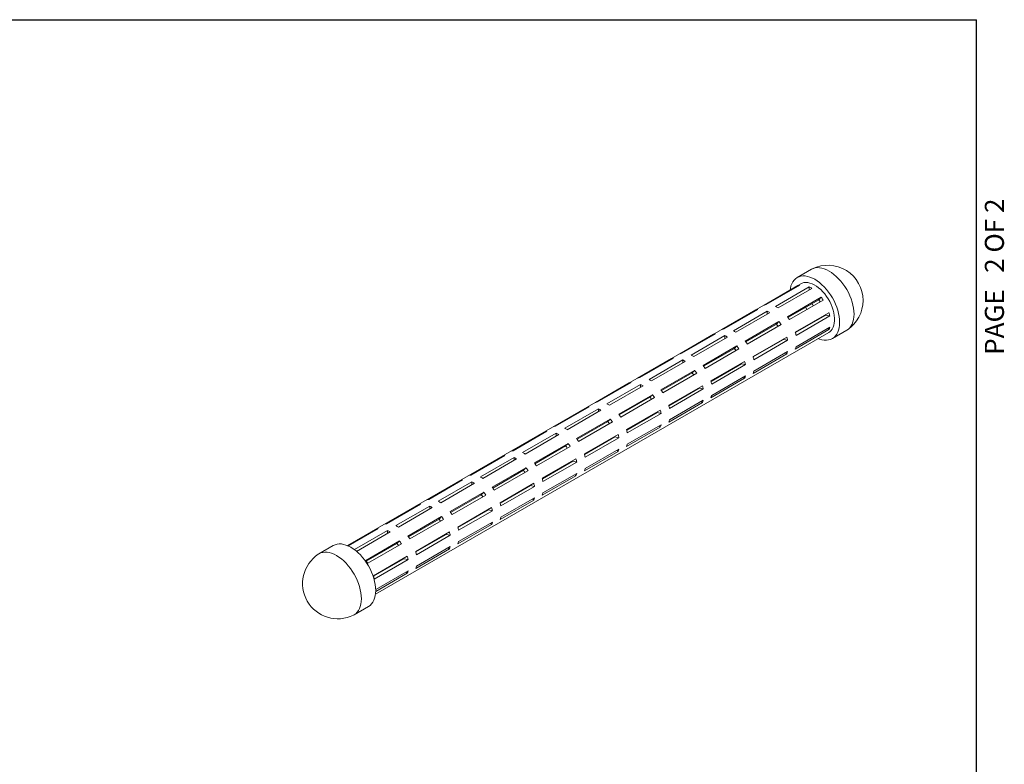
# Model space of a CAD drawing. Units: inches. Extents: x 0.7 to 11, y 0.7 to 8.5.
# Drawn here: x 5.9 to 11, y 4.6 to 8.5 of the extents above; entities that cross this region are included whole.
import ezdxf
from ezdxf.enums import TextEntityAlignment as Align

# ---------------------------------------------------------------- set-up
doc = ezdxf.new("R2010")
doc.units = ezdxf.units.IN
doc.header["$MEASUREMENT"] = 0
doc.layers.add('zBORDER', color=8, linetype='Continuous')
doc.layers.add('zPAGE', color=4, linetype='Continuous')
doc.styles.add('ARIAL', font='ARIAL.TTF')

# ---------------------------------------------------------------- blocks, each defined once
blk = doc.blocks.new('A SIZE_INST')
at = {"layer": 'zBORDER'}
for p in [(0.2638, 7.7875), (10.4563, 0.1725)]:
    blk.add_line(p, (10.4563, 7.7875), dxfattribs=at)
at = {"layer": 'zBORDER', "color": 4, "style": 'ARIAL'}
for tag, height, p in [('#2', 0.045, (7.2673, 1.2086)), ('#1', 0.045, (6.4193, 0.5197)), ('REVNAME', 0.045, (7.0574, 0.5158)), ('PART#', 0.07, (10.1105, 0.4999)), ('MODEL(S)', 0.08, (8.4981, 0.4525)), ('NAME1', 0.045, (6.4588, 0.364)), ('NAME2', 0.045, (7.0567, 0.3632)), ('TITLE:', 0.08, (8.4959, 0.3278)), ('REV.', 0.07, (10.1282, 0.3073)), ('NAME3', 0.045, (6.4999, 0.2116)), ('1', 0.0504, (10.0824, 0.2116)), ('X', 0.0504, (10.3312, 0.2116))]:
    blk.add_attdef(tag, text='', height=height, dxfattribs=at).set_placement(p, align=Align.MIDDLE_CENTER)
at = {"layer": 'zBORDER', "color": 4, "style": 'ARIAL', "width": 0.9}
for tag, p in [('DATE2', (6.9573, 0.2116)), ('SC', (7.5641, 0.2116)), ('DWG.TYPE', (8.879, 0.2116))]:
    blk.add_attdef(tag, text='', height=0.045, dxfattribs=at).set_placement(p, align=Align.MIDDLE_CENTER)
at = {"layer": 'zBORDER', "color": 4, "style": 'ARIAL'}
blk.add_attdef('YR', (0.5148, 0.0298), '', height=0.1, dxfattribs=at)
at = {"layer": 'zPAGE', "color": 4, "style": 'ARIAL'}
blk.add_text('PAGE', height=0.1, rotation=90, dxfattribs=at).set_placement((10.6009, 6.0329))
blk.add_attdef("PG#'S", (10.6009, 6.462), '', height=0.1, rotation=90, dxfattribs=at)

msp = doc.modelspace()

# ---------------------------------------------------------------- linework, layer by layer
at = {"color": 7, "linetype": 'Continuous', "lineweight": 15}
for p, q in [((10.0379, 7.1743), (9.9628, 7.1309)), ((9.9815, 7.0984), (7.6066, 5.7274)), ((9.9666, 7.089), (9.7898, 6.987)), ((9.8005, 6.9898), (9.9773, 7.0918)), ((10.0262, 7.082), (9.8495, 6.9799)), ((9.8627, 6.9723), (10.0395, 7.0743)), ((9.9666, 7.089), (9.9678, 7.0864)), ((10.0262, 7.082), (10.0262, 7.0666)), ((10.0884, 7.0277), (9.9116, 6.9256)), ((10.0884, 7.0277), (10.0754, 7.0145)), ((10.0754, 7.0145), (9.9146, 6.9217)), ((9.9224, 6.9105), (10.0991, 7.0125)), ((9.7456, 6.9615), (9.5688, 6.8594)), ((9.5796, 6.8622), (9.7563, 6.9643)), ((9.8053, 6.9544), (9.6285, 6.8523)), ((9.6417, 6.8447), (9.8185, 6.9467)), ((9.7456, 6.9615), (9.7468, 6.9588)), ((9.8053, 6.9544), (9.8053, 6.9391)), ((10.1294, 6.947), (9.9526, 6.8449)), ((9.9533, 6.8425), (10.1124, 6.9343)), ((9.9567, 6.828), (10.1335, 6.9301)), ((10.0895, 6.9211), (10.0877, 6.923)), ((10.1124, 6.9343), (10.1335, 6.9301)), ((9.8674, 6.9001), (9.6907, 6.7981)), ((9.8544, 6.887), (9.6936, 6.7941)), ((9.7014, 6.7829), (9.8782, 6.8849)), ((9.8674, 6.9001), (9.8544, 6.887)), ((10.1335, 6.8707), (9.9567, 6.7686)), ((10.0582, 6.903), (10.0562, 6.9047)), ((10.123, 6.8646), (10.1294, 6.8585)), ((7.7534, 5.473), (10.1284, 6.844)), ((9.5246, 6.8339), (9.3479, 6.7319)), ((9.3586, 6.7347), (9.5354, 6.8367)), ((9.5843, 6.8268), (9.4075, 6.7248)), ((9.4208, 6.7171), (9.5975, 6.8192)), ((9.5246, 6.8339), (9.5259, 6.8312)), ((9.5843, 6.8268), (9.5843, 6.8115)), ((9.9084, 6.8194), (9.7316, 6.7174)), ((9.9526, 6.7564), (10.1294, 6.8585)), ((10.1471, 6.8115), (10.2223, 6.8549)), ((9.6465, 6.7726), (9.4697, 6.6705)), ((9.6335, 6.7594), (9.4727, 6.6666)), ((9.6465, 6.7726), (9.6335, 6.7594)), ((9.7323, 6.7149), (9.8914, 6.8068)), ((9.7357, 6.7004), (9.9125, 6.8025)), ((9.8914, 6.8068), (9.9125, 6.8025)), ((9.1376, 6.6071), (9.3144, 6.7092)), ((9.4804, 6.6553), (9.6572, 6.7574)), ((9.7316, 6.6288), (9.9084, 6.7309)), ((9.9125, 6.7431), (9.7357, 6.641)), ((9.902, 6.737), (9.9084, 6.7309)), ((9.3037, 6.7063), (9.1269, 6.6043)), ((9.3633, 6.6993), (9.1865, 6.5972)), ((9.1998, 6.5896), (9.3766, 6.6916)), ((9.3037, 6.7063), (9.3049, 6.7037)), ((9.3633, 6.6993), (9.3633, 6.684)), ((9.6874, 6.6919), (9.5107, 6.5898)), ((9.5114, 6.5873), (9.6705, 6.6792)), ((9.5148, 6.5729), (9.6915, 6.6749)), ((9.6705, 6.6792), (9.6915, 6.6749)), ((9.4255, 6.645), (9.2487, 6.543)), ((9.4125, 6.6318), (9.2517, 6.539)), ((9.2595, 6.5278), (9.4362, 6.6298)), ((9.4255, 6.645), (9.4125, 6.6318)), ((9.6915, 6.6155), (9.5148, 6.5135)), ((9.681, 6.6095), (9.6874, 6.6033)), ((9.0827, 6.5788), (8.9059, 6.4767)), ((8.9166, 6.4795), (9.0934, 6.5816)), ((9.1423, 6.5717), (8.9656, 6.4697)), ((8.9788, 6.462), (9.1556, 6.564)), ((9.0827, 6.5788), (9.0839, 6.5761)), ((9.1423, 6.5717), (9.1423, 6.5564)), ((9.4665, 6.5643), (9.2897, 6.4622)), ((9.5107, 6.5013), (9.6874, 6.6033)), ((9.2045, 6.5174), (9.0278, 6.4154)), ((9.1915, 6.5043), (9.0307, 6.4114)), ((9.0385, 6.4002), (9.2153, 6.5023)), ((9.2045, 6.5174), (9.1915, 6.5043)), ((9.2904, 6.4598), (9.4495, 6.5516)), ((9.2938, 6.4453), (9.4706, 6.5474)), ((9.4495, 6.5516), (9.4706, 6.5474)), ((8.8617, 6.4512), (8.6849, 6.3492)), ((8.6957, 6.352), (8.8724, 6.454)), ((8.8617, 6.4512), (8.863, 6.4485)), ((9.2897, 6.3737), (9.4665, 6.4758)), ((9.4706, 6.488), (9.2938, 6.3859)), ((9.46, 6.4819), (9.4665, 6.4758)), ((8.9214, 6.4441), (8.7446, 6.3421)), ((8.7579, 6.3344), (8.9346, 6.4365)), ((8.9214, 6.4441), (8.9214, 6.4288)), ((9.2455, 6.4367), (9.0687, 6.3347)), ((9.0694, 6.3322), (9.2285, 6.4241)), ((9.0728, 6.3178), (9.2496, 6.4198)), ((9.2285, 6.4241), (9.2496, 6.4198)), ((8.9836, 6.3899), (8.8068, 6.2878)), ((8.9705, 6.3767), (8.8097, 6.2839)), ((8.8175, 6.2726), (8.9943, 6.3747)), ((8.9836, 6.3899), (8.9705, 6.3767)), ((9.0687, 6.2462), (9.2455, 6.3482)), ((9.2496, 6.3604), (9.0728, 6.2583)), ((9.2391, 6.3543), (9.2455, 6.3482)), ((8.6408, 6.3237), (8.464, 6.2216)), ((8.4747, 6.2244), (8.6515, 6.3265)), ((8.7004, 6.3166), (8.5236, 6.2145)), ((8.5369, 6.2069), (8.7137, 6.3089)), ((8.6408, 6.3237), (8.642, 6.321)), ((8.7004, 6.3166), (8.7004, 6.3013)), ((9.0245, 6.3092), (8.8478, 6.2071)), ((8.8484, 6.2046), (9.0076, 6.2965)), ((9.0076, 6.2965), (9.0286, 6.2922)), ((8.7626, 6.2623), (8.5858, 6.1603)), ((8.7496, 6.2491), (8.5888, 6.1563)), ((8.5965, 6.1451), (8.7733, 6.2471)), ((8.7626, 6.2623), (8.7496, 6.2491)), ((8.8519, 6.1902), (9.0286, 6.2922)), ((8.4198, 6.1961), (8.243, 6.094)), ((8.2537, 6.0968), (8.4305, 6.1989)), ((8.4198, 6.1961), (8.421, 6.1934)), ((8.8478, 6.1186), (9.0245, 6.2206)), ((9.0286, 6.2328), (8.8519, 6.1308)), ((9.0181, 6.2268), (9.0245, 6.2206)), ((8.4794, 6.189), (8.3027, 6.087)), ((8.3159, 6.0793), (8.4927, 6.1814)), ((8.4794, 6.189), (8.4794, 6.1737)), ((8.8036, 6.1816), (8.6268, 6.0796)), ((8.6275, 6.0771), (8.7866, 6.1689)), ((8.6309, 6.0626), (8.8077, 6.1647)), ((8.7866, 6.1689), (8.8077, 6.1647)), ((8.5416, 6.1348), (8.3648, 6.0327)), ((8.5286, 6.1216), (8.3678, 6.0287)), ((8.3756, 6.0175), (8.5523, 6.1196)), ((8.5416, 6.1348), (8.5286, 6.1216)), ((8.6268, 5.991), (8.8036, 6.0931)), ((8.8077, 6.1053), (8.6309, 6.0032)), ((8.7971, 6.0992), (8.8036, 6.0931)), ((8.1988, 6.0685), (8.022, 5.9665)), ((8.0328, 5.9693), (8.2095, 6.0713)), ((8.2585, 6.0614), (8.0817, 5.9594)), ((8.0949, 5.9517), (8.2717, 6.0538)), ((8.1988, 6.0685), (8.2, 6.0659)), ((8.2585, 6.0614), (8.2585, 6.0461)), ((8.5826, 6.054), (8.4058, 5.952)), ((8.4065, 5.9495), (8.5656, 6.0414)), ((8.4099, 5.9351), (8.5867, 6.0371)), ((8.5656, 6.0414), (8.5867, 6.0371)), ((8.3207, 6.0072), (8.1439, 5.9051)), ((8.3076, 5.994), (8.1468, 5.9012)), ((8.1546, 5.8899), (8.3314, 5.992)), ((8.3207, 6.0072), (8.3076, 5.994)), ((7.9778, 5.941), (7.8011, 5.8389)), ((7.8118, 5.8417), (7.9886, 5.9438)), ((8.0375, 5.9339), (7.8607, 5.8318)), ((7.9778, 5.941), (7.9791, 5.9383)), ((8.0375, 5.9339), (8.0375, 5.9186)), ((8.4058, 5.8635), (8.5826, 5.9655)), ((8.5867, 5.9777), (8.4099, 5.8757)), ((8.5762, 5.9716), (8.5826, 5.9655)), ((7.874, 5.8242), (8.0508, 5.9262)), ((8.3616, 5.9265), (8.1848, 5.8244)), ((8.1855, 5.822), (8.3446, 5.9138)), ((8.1889, 5.8075), (8.3657, 5.9096)), ((8.3446, 5.9138), (8.3657, 5.9096)), ((8.0997, 5.8796), (7.9229, 5.7776)), ((8.0867, 5.8664), (7.9259, 5.7736)), ((7.9336, 5.7624), (8.1104, 5.8644)), ((8.0997, 5.8796), (8.0867, 5.8664)), ((8.1848, 5.7359), (8.3616, 5.8379)), ((8.3657, 5.8501), (8.1889, 5.7481)), ((8.3552, 5.8441), (8.3616, 5.8379)), ((7.7569, 5.8134), (7.6073, 5.7271)), ((7.6106, 5.7256), (7.7676, 5.8162)), ((7.8165, 5.8063), (7.643, 5.7062)), ((7.6542, 5.6973), (7.8298, 5.7987)), ((7.7569, 5.8134), (7.7581, 5.8107)), ((7.8165, 5.8063), (7.8165, 5.791)), ((8.1406, 5.7989), (7.9639, 5.6969)), ((7.9646, 5.6944), (8.1237, 5.7862)), ((7.968, 5.6799), (8.1447, 5.782)), ((8.1237, 5.7862), (8.1447, 5.782)), ((7.5321, 5.7277), (7.457, 5.6843)), ((7.8787, 5.7521), (7.7019, 5.65)), ((7.8657, 5.7389), (7.7049, 5.6461)), ((7.7127, 5.6348), (7.8894, 5.7369)), ((7.8787, 5.7521), (7.8657, 5.7389)), ((7.9639, 5.6083), (8.1406, 5.7104)), ((8.1447, 5.7226), (7.968, 5.6205)), ((8.1342, 5.7165), (8.1406, 5.7104)), ((7.9197, 5.6714), (7.7429, 5.5693)), ((7.7436, 5.5668), (7.9027, 5.6587)), ((7.747, 5.5524), (7.9238, 5.6544)), ((7.9027, 5.6587), (7.9238, 5.6544)), ((7.9238, 5.595), (7.7546, 5.4973)), ((7.7546, 5.4875), (7.9197, 5.5828)), ((7.9132, 5.5889), (7.9197, 5.5828)), ((7.6413, 5.3649), (7.7165, 5.4083))]:
    msp.add_line(p, q, dxfattribs=at)
at = {"color": 7, "linetype": 'Continuous', "lineweight": 15, "flags": 128}
for points in [[(10.0379, 7.1743), (10.0474, 7.1787), (10.0577, 7.1816), (10.0686, 7.1828), (10.0802, 7.1825), (10.0922, 7.1805), (10.1047, 7.1769), (10.1173, 7.1718), (10.1301, 7.1651), (10.1429, 7.157), (10.1555, 7.1475), (10.1679, 7.1368), (10.18, 7.1249), (10.1915, 7.1119), (10.2025, 7.0979), (10.2128, 7.0832), (10.2223, 7.0678), (10.2309, 7.0519), (10.2385, 7.0356), (10.2451, 7.0192), (10.2505, 7.0027), (10.2548, 6.9863), (10.258, 6.9701), (10.2598, 6.9544), (10.2605, 6.9393), (10.2598, 6.9249), (10.258, 6.9114), (10.2548, 6.8988), (10.2505, 6.8874), (10.2451, 6.8772), (10.2385, 6.8684), (10.2309, 6.8609), (10.2223, 6.8549), (10.2223, 6.8549)], [(9.9258, 7.0662), (9.9271, 7.0744), (9.9302, 7.0869), (9.9345, 7.0983), (9.94, 7.1085), (9.9466, 7.1174), (9.9542, 7.1249), (9.9628, 7.1309), (9.9723, 7.1353), (9.9825, 7.1382), (9.9935, 7.1395), (10.0051, 7.1391), (10.0171, 7.1371), (10.0295, 7.1335), (10.0422, 7.1284), (10.055, 7.1218), (10.0677, 7.1136), (10.0804, 7.1042), (10.0928, 7.0934), (10.1048, 7.0815), (10.1164, 7.0685), (10.1274, 7.0546), (10.1377, 7.0398), (10.1471, 7.0244), (10.1557, 7.0085), (10.1634, 6.9923), (10.1699, 6.9758), (10.1754, 6.9593), (10.1797, 6.9429), (10.1828, 6.9268), (10.1847, 6.9111), (10.1853, 6.8959), (10.1847, 6.8815), (10.1828, 6.868), (10.1797, 6.8555), (10.1754, 6.8441), (10.1699, 6.8339), (10.1634, 6.825), (10.1557, 6.8175), (10.1471, 6.8115), (10.1377, 6.8071), (10.1274, 6.8042), (10.1164, 6.8029), (10.1048, 6.8033), (10.0928, 6.8053), (10.0804, 6.8089), (10.0727, 6.8118)], [(9.9815, 7.0984), (9.9889, 7.1019), (9.9982, 7.1044), (10.0081, 7.1053), (10.0185, 7.1045), (10.0295, 7.1022), (10.0407, 7.0982), (10.0521, 7.0927), (10.0635, 7.0858), (10.0749, 7.0774), (10.086, 7.0678), (10.0967, 7.0569), (10.1069, 7.0451), (10.1165, 7.0323), (10.1253, 7.0188), (10.1333, 7.0048), (10.1403, 6.9903), (10.1463, 6.9756), (10.1512, 6.9608), (10.1549, 6.9461), (10.1574, 6.9318), (10.1587, 6.9179), (10.1587, 6.9047), (10.1574, 6.8923), (10.1549, 6.8809), (10.1512, 6.8705), (10.1463, 6.8614), (10.1403, 6.8536), (10.1333, 6.8472), (10.1284, 6.844)], [(10.0128, 6.9627), (10.0075, 6.9744), (10.0072, 6.9752)], [(10.0464, 6.982), (10.0461, 6.9825), (10.0405, 6.9944)], [(10.1124, 6.9343), (10.112, 6.9364), (10.1119, 6.9369)], [(9.8914, 6.8068), (9.891, 6.8088), (9.8909, 6.8093)], [(9.6705, 6.6792), (9.6701, 6.6813), (9.67, 6.6818)], [(9.4495, 6.5516), (9.4491, 6.5537), (9.449, 6.5542)], [(9.2285, 6.4241), (9.2281, 6.4262), (9.228, 6.4266)], [(9.0076, 6.2965), (9.0072, 6.2986), (9.0071, 6.2991)], [(8.7866, 6.1689), (8.7862, 6.171), (8.7861, 6.1715)], [(8.5656, 6.0414), (8.5652, 6.0435), (8.5651, 6.044)], [(8.3446, 5.9138), (8.3442, 5.9159), (8.3441, 5.9164)], [(8.1237, 5.7862), (8.1233, 5.7883), (8.1232, 5.7888)], [(7.5321, 5.7277), (7.5416, 5.7321), (7.5518, 5.735), (7.5628, 5.7363), (7.5744, 5.7359), (7.5864, 5.7339), (7.5988, 5.7303), (7.6115, 5.7252), (7.6243, 5.7185), (7.6371, 5.7104), (7.6497, 5.701), (7.6621, 5.6902), (7.6742, 5.6783), (7.6857, 5.6653), (7.6967, 5.6514), (7.707, 5.6366), (7.7165, 5.6212), (7.7251, 5.6053), (7.7327, 5.5891), (7.7393, 5.5726), (7.7447, 5.5561), (7.749, 5.5397), (7.7521, 5.5236), (7.754, 5.5079), (7.7547, 5.4927), (7.754, 5.4783), (7.7521, 5.4648), (7.749, 5.4523), (7.7447, 5.4409), (7.7393, 5.4307), (7.7327, 5.4218), (7.7251, 5.4143), (7.7165, 5.4083), (7.7165, 5.4083)], [(7.4536, 5.6822), (7.457, 5.6843), (7.4664, 5.6888), (7.4767, 5.6916), (7.4877, 5.6929), (7.4993, 5.6925), (7.5113, 5.6905), (7.5237, 5.687), (7.5364, 5.6818), (7.5491, 5.6752), (7.5619, 5.6671), (7.5746, 5.6576), (7.587, 5.6468), (7.599, 5.6349), (7.6106, 5.6219), (7.6216, 5.608), (7.6319, 5.5933), (7.6413, 5.5779), (7.6499, 5.562), (7.6575, 5.5457), (7.6641, 5.5292), (7.6696, 5.5127), (7.6739, 5.4963), (7.677, 5.4802), (7.6789, 5.4645), (7.6795, 5.4494), (7.6789, 5.435), (7.677, 5.4214), (7.6739, 5.4089), (7.6696, 5.3975), (7.6641, 5.3873), (7.6575, 5.3784), (7.6499, 5.3709), (7.6413, 5.365), (7.6379, 5.3631)], [(7.9027, 5.6587), (7.9023, 5.6608), (7.9022, 5.6613)]]:
    msp.add_lwpolyline(points, dxfattribs=at)
at = {"color": 7, "linetype": 'Continuous', "lineweight": 15}
for centre, radius, start, end in [((10.1233, 7.0106), 0.1846, 0, 116.336), ((9.9852, 7.0397), 0.0527, 98.6271, 110.7033), ((9.9638, 6.9585), 0.1384, 56.8319, 63.1735), ((9.8914, 6.8772), 0.248, 33.0763, 37.374), ((9.8084, 6.9377), 0.0527, 98.6271, 110.7033), ((9.787, 6.8564), 0.1384, 56.8319, 63.1735), ((9.9226, 6.8953), 0.1939, 33.92, 37.9667), ((10.1233, 7.0106), 0.1846, 303.6586, 0), ((9.7642, 6.9122), 0.0527, 98.6271, 110.7033), ((9.7428, 6.8309), 0.1384, 56.8319, 63.1735), ((9.7146, 6.7751), 0.248, 33.0763, 37.374), ((9.9337, 6.8907), 0.2037, 11.1567, 16.0574), ((9.5875, 6.8101), 0.0527, 98.6271, 110.7033), ((9.7016, 6.7677), 0.1939, 33.92, 37.9667), ((9.6704, 6.7496), 0.248, 33.0763, 37.374), ((10.0537, 6.8907), 0.0822, 336.9425, 345.9188), ((9.5433, 6.7846), 0.0527, 98.6271, 110.7033), ((9.5218, 6.7033), 0.1384, 56.8319, 63.1735), ((9.566, 6.7288), 0.1384, 56.8319, 63.1735), ((9.7127, 6.7631), 0.2037, 11.1567, 16.0574), ((9.7569, 6.7886), 0.2037, 11.1567, 16.0574), ((9.4806, 6.6401), 0.1939, 33.92, 37.9667), ((9.4494, 6.622), 0.248, 33.0763, 37.374), ((9.4936, 6.6476), 0.248, 33.0763, 37.374), ((9.877, 6.7886), 0.0822, 336.9425, 345.9188), ((9.3223, 6.657), 0.0527, 98.6271, 110.7033), ((9.3665, 6.6826), 0.0527, 98.6271, 110.7033), ((9.3451, 6.6013), 0.1384, 56.8319, 63.1735), ((9.5359, 6.661), 0.2037, 11.1567, 16.0574), ((9.8328, 6.7631), 0.0822, 336.9425, 345.9188), ((9.3009, 6.5758), 0.1384, 56.8319, 63.1735), ((9.2726, 6.52), 0.248, 33.0763, 37.374), ((9.4917, 6.6355), 0.2037, 11.1567, 16.0574), ((9.1455, 6.555), 0.0527, 98.6271, 110.7033), ((9.2597, 6.5126), 0.1939, 33.92, 37.9667), ((9.2284, 6.4945), 0.248, 33.0763, 37.374), ((9.6118, 6.6355), 0.0822, 336.9425, 345.9188), ((9.656, 6.661), 0.0822, 336.9425, 345.9188), ((9.1013, 6.5295), 0.0527, 98.6271, 110.7033), ((9.0799, 6.4482), 0.1384, 56.8319, 63.1735), ((9.1241, 6.4737), 0.1384, 56.8319, 63.1735), ((9.2708, 6.508), 0.2037, 11.1567, 16.0574), ((9.3149, 6.5335), 0.2037, 11.1567, 16.0574), ((9.0387, 6.385), 0.1939, 33.92, 37.9667), ((9.0075, 6.3669), 0.248, 33.0763, 37.374), ((9.0517, 6.3924), 0.248, 33.0763, 37.374), ((9.435, 6.5335), 0.0822, 336.9425, 345.9188), ((8.8804, 6.4019), 0.0527, 98.6271, 110.7033), ((8.9245, 6.4274), 0.0527, 98.6271, 110.7033), ((8.9031, 6.3462), 0.1384, 56.8319, 63.1735), ((9.094, 6.4059), 0.2037, 11.1567, 16.0574), ((9.3908, 6.508), 0.0822, 336.9425, 345.9188), ((8.8589, 6.3206), 0.1384, 56.8319, 63.1735), ((8.8307, 6.2649), 0.248, 33.0763, 37.374), ((9.0498, 6.3804), 0.2037, 11.1567, 16.0574), ((8.7036, 6.2999), 0.0527, 98.6271, 110.7033), ((8.8177, 6.2574), 0.1939, 33.92, 37.9667), ((8.7865, 6.2394), 0.248, 33.0763, 37.374), ((9.1699, 6.3804), 0.0822, 336.9425, 345.9188), ((9.2141, 6.4059), 0.0822, 336.9425, 345.9188), ((8.6594, 6.2744), 0.0527, 98.6271, 110.7033), ((8.638, 6.1931), 0.1384, 56.8319, 63.1735), ((8.6821, 6.2186), 0.1384, 56.8319, 63.1735), ((8.8288, 6.2528), 0.2037, 11.1567, 16.0574), ((8.873, 6.2783), 0.2037, 11.1567, 16.0574), ((8.5967, 6.1299), 0.1939, 33.92, 37.9667), ((8.5655, 6.1118), 0.248, 33.0763, 37.374), ((8.6097, 6.1373), 0.248, 33.0763, 37.374), ((8.9931, 6.2783), 0.0822, 336.9425, 345.9188), ((8.4384, 6.1468), 0.0527, 98.6271, 110.7033), ((8.4826, 6.1723), 0.0527, 98.6271, 110.7033), ((8.4612, 6.091), 0.1384, 56.8319, 63.1735), ((8.652, 6.1508), 0.2037, 11.1567, 16.0574), ((8.9489, 6.2528), 0.0822, 336.9425, 345.9188), ((8.417, 6.0655), 0.1384, 56.8319, 63.1735), ((8.3887, 6.0097), 0.248, 33.0763, 37.374), ((8.6078, 6.1253), 0.2037, 11.1567, 16.0574), ((8.2616, 6.0447), 0.0527, 98.6271, 110.7033), ((8.3758, 6.0023), 0.1939, 33.92, 37.9667), ((8.3446, 5.9842), 0.248, 33.0763, 37.374), ((8.7279, 6.1253), 0.0822, 336.9425, 345.9188), ((8.7721, 6.1508), 0.0822, 336.9425, 345.9188), ((8.2174, 6.0192), 0.0527, 98.6271, 110.7033), ((8.196, 5.938), 0.1384, 56.8319, 63.1735), ((8.2402, 5.9635), 0.1384, 56.8319, 63.1735), ((8.3869, 5.9977), 0.2037, 11.1567, 16.0574), ((8.4311, 6.0232), 0.2037, 11.1567, 16.0574), ((8.1548, 5.8747), 0.1939, 33.92, 37.9667), ((8.1236, 5.8567), 0.248, 33.0763, 37.374), ((8.1678, 5.8822), 0.248, 33.0763, 37.374), ((8.5511, 6.0232), 0.0822, 336.9425, 345.9188), ((7.9965, 5.8917), 0.0527, 98.6271, 110.7033), ((8.0407, 5.9172), 0.0527, 98.6271, 110.7033), ((7.975, 5.8104), 0.1384, 56.8319, 63.1735), ((8.0192, 5.8359), 0.1384, 56.8319, 63.1735), ((8.2101, 5.8957), 0.2037, 11.1567, 16.0574), ((8.507, 5.9977), 0.0822, 336.9425, 345.9188), ((7.9468, 5.7546), 0.248, 33.0763, 37.374), ((8.1659, 5.8701), 0.2037, 11.1567, 16.0574), ((7.8197, 5.7896), 0.0527, 98.6271, 110.7033), ((7.7983, 5.7083), 0.1384, 56.8319, 63.1735), ((7.9338, 5.7472), 0.1939, 33.92, 37.9667), ((7.9026, 5.7291), 0.248, 33.0763, 37.374), ((8.286, 5.8701), 0.0822, 336.9425, 345.9188), ((8.3302, 5.8957), 0.0822, 336.9425, 345.9188), ((7.7755, 5.7641), 0.0527, 98.6271, 110.7033), ((7.7541, 5.6828), 0.1384, 56.8319, 63.1735), ((7.9449, 5.7426), 0.2037, 11.1567, 16.0574), ((7.9891, 5.7681), 0.2037, 11.1567, 16.0574), ((7.7129, 5.6196), 0.1939, 33.92, 37.9667), ((7.6816, 5.6015), 0.248, 33.0763, 37.374), ((7.7258, 5.627), 0.248, 33.0763, 37.374), ((8.1092, 5.7681), 0.0822, 336.9425, 345.9188), ((7.556, 5.5286), 0.1846, 123.6586, 296.336), ((7.7682, 5.6405), 0.2037, 11.1567, 16.0574), ((8.065, 5.7426), 0.0822, 336.9425, 345.9188), ((7.5049, 5.4995), 0.248, 33.0763, 37.374), ((7.724, 5.615), 0.2037, 11.1567, 16.0574), ((7.844, 5.615), 0.0822, 336.9425, 345.9188), ((7.8882, 5.6405), 0.0822, 336.9425, 345.9188), ((7.5472, 5.513), 0.2037, 11.1567, 16.0574)]:
    msp.add_arc(centre, radius, start, end, dxfattribs=at)

# ---------------------------------------------------------------- block references
at = {"layer": 'zBORDER'}
ref = msp.add_blockref('A SIZE_INST', (0.4453, 0.6934), dxfattribs=at)
ref.add_attrib("PG#'S", '2 OF 2', (11.0462, 7.1555), dxfattribs={"layer": 'zPAGE', "color": 4, "height": 0.1, "rotation": 90, "style": 'ARIAL'})

doc.saveas('drawing.dxf')
